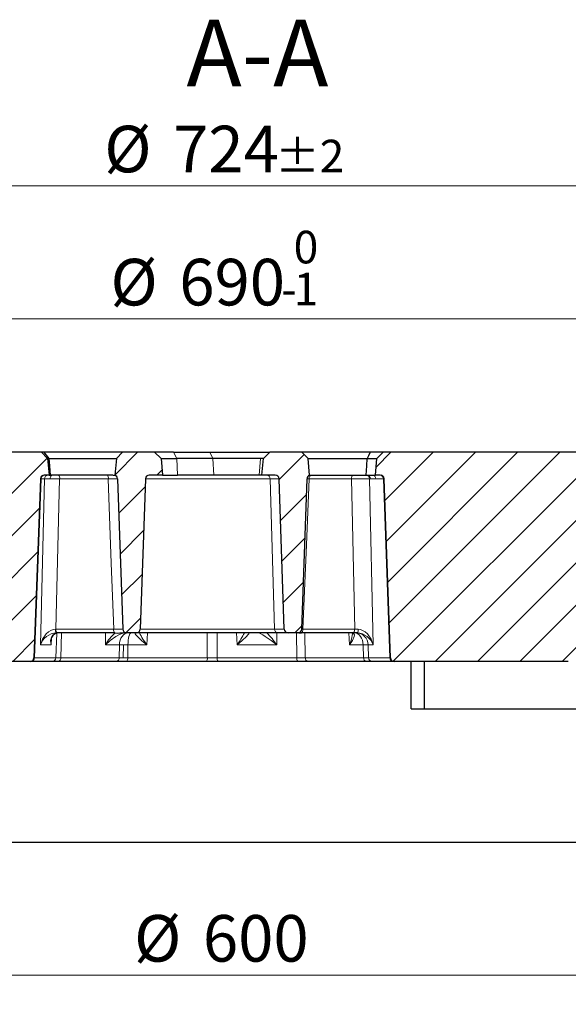
# Model space of a CAD drawing. Units: millimetres. Extents: x 0 to 420, y 0 to 297.
# Drawn here: x 113 to 154, y 45 to 119 of the extents above; entities that cross this region are included whole.
import ezdxf

# ---------------------------------------------------------------- set-up
doc = ezdxf.new("R2010")
doc.units = ezdxf.units.MM
doc.styles.add('SLDTEXTSTYLE0', font='TXT', dxfattribs={"width": 0.605})
doc.dimstyles.new('SLDDIMSTYLE2', dxfattribs={"dimtxt": 3.5, "dimasz": 3.5, "dimexe": 0, "dimexo": 0.0625, "dimgap": 0.875, "dimtad": 1, "dimlfac": 7, "dimrnd": 1e-09, "dimzin": 12, "dimdsep": 46, "dimtxsty": 'SLDTEXTSTYLE0', "dimsah": 1, "dimcen": 0.09, "dimadec": 0, "dimazin": 3, "dimtfac": 1, "dimtdec": 3, "dimtofl": 0, "dimtmove": 0, "dimatfit": 3, "dimfxl": 0, "dimfrac": 2, "dimtolj": 1, "dimtzin": 12, "dimarcsym": 0})
doc.dimstyles.new('SLDDIMSTYLE3', dxfattribs={"dimtxt": 3.5, "dimasz": 3.5, "dimexe": 0, "dimexo": 0.0625, "dimgap": 0.875, "dimtad": 1, "dimlfac": 7, "dimrnd": 1e-09, "dimzin": 12, "dimdsep": 46, "dimtxsty": 'SLDTEXTSTYLE0', "dimsah": 1, "dimcen": 0.09, "dimadec": 0, "dimazin": 3, "dimtol": 1, "dimtm": 1, "dimtfac": 1, "dimtdec": 0, "dimtofl": 0, "dimtmove": 0, "dimatfit": 3, "dimfxl": 0, "dimfrac": 2, "dimtolj": 1, "dimarcsym": 0})
doc.dimstyles.new('SLDDIMSTYLE4', dxfattribs={"dimtxt": 3.5, "dimasz": 3.5, "dimexe": 0, "dimexo": 0.0625, "dimgap": 0.875, "dimtad": 1, "dimdec": 0, "dimlfac": 7, "dimrnd": 1e-09, "dimzin": 12, "dimdsep": 46, "dimtxsty": 'SLDTEXTSTYLE0', "dimsah": 1, "dimcen": 0.09, "dimadec": 0, "dimazin": 3, "dimtol": 1, "dimtp": 2, "dimtm": 2, "dimtfac": 1, "dimtdec": 0, "dimtofl": 0, "dimtmove": 0, "dimatfit": 3, "dimfxl": 0, "dimfrac": 2, "dimtolj": 1, "dimarcsym": 0})
pattern_1 = [(45, (0, 0), (-1.5875, 1.5875), [])]

# ---------------------------------------------------------------- blocks, each defined once
blk = doc.blocks.new('_D_3')
at = {"color": 7, "linetype": 'Continuous', "lineweight": 0}
for p, q in [((84.644, 57.568), (84.644, 46.668)), ((170.359, 57.568), (170.359, 46.668)), ((84.644, 47.668), (170.359, 47.668))]:
    blk.add_line(p, q, dxfattribs=at)
at = {"color": 7, "linetype": 'Continuous', "lineweight": 18}
for points in [[(84.644, 47.668), (88.144, 47.13), (88.144, 48.206)], [(170.359, 47.668), (166.859, 48.206), (166.859, 47.13)]]:
    blk.add_solid(points, dxfattribs=at)
at = {"color": 7, "linetype": 'Continuous', "lineweight": 18, "char_height": 3.5, "attachment_point": 1, "style": 'SLDTEXTSTYLE0'}
for s, insert in [('%%c', (121.627, 52.18)), ('600', (126.799, 52.18))]:
    blk.add_mtext(s, dxfattribs=dict(at, insert=insert))
blk = doc.blocks.new('_D_4')
at = {"color": 7, "linetype": 'Continuous', "lineweight": 0}
for p, q in [((52.502, 57.568), (52.502, 36.668)), ((202.502, 57.568), (202.502, 36.668)), ((52.502, 37.668), (202.502, 37.668))]:
    blk.add_line(p, q, dxfattribs=at)
at = {"color": 7, "linetype": 'Continuous', "lineweight": 18}
for points in [[(52.502, 37.668), (56.002, 37.13), (56.002, 38.206)], [(202.502, 37.668), (199.002, 38.206), (199.002, 37.13)]]:
    blk.add_solid(points, dxfattribs=at)
at = {"color": 7, "linetype": 'Continuous', "lineweight": 18, "char_height": 3.5, "attachment_point": 1, "style": 'SLDTEXTSTYLE0'}
for s, insert in [('%%c', (120.531, 42.18)), ('1050', (125.703, 42.18))]:
    blk.add_mtext(s, dxfattribs=dict(at, insert=insert))
blk = doc.blocks.new('_D_5')
at = {"color": 7, "linetype": 'Continuous', "lineweight": 0}
for p, q in [((78.216, 85.625), (78.216, 97.978)), ((176.787, 85.625), (176.787, 97.978)), ((176.787, 96.978), (78.216, 96.978))]:
    blk.add_line(p, q, dxfattribs=at)
at = {"color": 7, "linetype": 'Continuous', "lineweight": 18}
for points in [[(78.216, 96.978), (81.716, 96.439), (81.716, 97.516)], [(176.787, 96.978), (173.287, 97.516), (173.287, 96.439)]]:
    blk.add_solid(points, dxfattribs=at)
at = {"color": 7, "linetype": 'Continuous', "lineweight": 18, "attachment_point": 1, "style": 'SLDTEXTSTYLE0'}
for s, insert, char_height in [('0', (133.618, 103.597), 2.45), ('%%c', (119.851, 101.49), 3.5), ('690', (125.023, 101.49), 3.5), ('1', (133.618, 100.439), 2.45), ('-', (132.699, 100.439), 2.45)]:
    blk.add_mtext(s, dxfattribs=dict(at, insert=insert, char_height=char_height))
blk = doc.blocks.new('_D_6')
at = {"color": 7, "linetype": 'Continuous', "lineweight": 0}
for p, q in [((75.81, 87.054), (75.81, 107.978)), ((179.193, 87.054), (179.193, 107.978)), ((75.81, 106.978), (179.193, 106.978))]:
    blk.add_line(p, q, dxfattribs=at)
at = {"color": 7, "linetype": 'Continuous', "lineweight": 18}
for points in [[(75.81, 106.978), (79.31, 106.439), (79.31, 107.516)], [(179.193, 106.978), (175.693, 107.516), (175.693, 106.439)]]:
    blk.add_solid(points, dxfattribs=at)
at = {"color": 7, "linetype": 'Continuous', "lineweight": 18, "attachment_point": 1, "style": 'SLDTEXTSTYLE0'}
for s, insert, char_height in [('%%c', (119.386, 111.49), 3.5), ('724', (124.559, 111.49), 3.5), ('±2', (132.234, 110.439), 2.45)]:
    blk.add_mtext(s, dxfattribs=dict(at, insert=insert, char_height=char_height))

msp = doc.modelspace()

# ---------------------------------------------------------------- hatches: boundary and pattern name
at = {"linetype": 'Continuous', "lineweight": 18}
h = msp.add_hatch(dxfattribs=at)
h.set_pattern_fill('DIN 201 grey cast iron', scale=0.5, style=0, pattern_type=2)
h.set_pattern_definition(pattern_1)
edge = h.paths.add_edge_path(flags=0)
edge.add_spline(control_points=[(78.7166, 85.5252), (78.7328, 85.5252), (78.7491, 85.5238), (78.765, 85.521), (78.7966, 85.5156), (78.8276, 85.5047), (78.8555, 85.4891), (78.8835, 85.4736), (78.9091, 85.453), (78.9303, 85.4291), (78.9516, 85.4051), (78.9689, 85.3772), (78.9811, 85.3476), (78.9931, 85.3182), (79.0003, 85.2862), (79.0019, 85.2544)], knot_values=[0.0030245, 0.0030245, 0.0030245, 0.0030245, 0.0033634, 0.0033634, 0.0033634, 0.0040347, 0.0040347, 0.0040347, 0.0047061, 0.0047061, 0.0047061, 0.0053774, 0.0053774, 0.0053774, 0.0060461, 0.0060461, 0.0060461, 0.0060461], weights=[1, 1, 1, 1, 1, 1, 1, 1, 1, 1, 1, 1, 1, 1, 1, 1], degree=3, periodic=0)
edge.add_spline(control_points=[(79.0019, 85.2544), (79.0923, 83.5301), (79.1827, 81.8059), (79.273, 80.0816)], knot_values=[0.0005467, 0.0005467, 0.0005467, 0.0005467, 0.0368057, 0.0368057, 0.0368057, 0.0368057], weights=[1, 1, 1, 1], degree=3, periodic=0)
edge.add_spline(control_points=[(79.273, 80.0816), (79.2747, 80.0498), (79.2819, 80.0179), (79.2939, 79.9884), (79.306, 79.9588), (79.3234, 79.9309), (79.3446, 79.907), (79.3659, 79.883), (79.3915, 79.8625), (79.4195, 79.8469), (79.4474, 79.8314), (79.4784, 79.8204), (79.5099, 79.815), (79.5259, 79.8123), (79.5422, 79.8109), (79.5584, 79.8109)], knot_values=[0.0000027, 0.0000027, 0.0000027, 0.0000027, 0.0006715, 0.0006715, 0.0006715, 0.0013431, 0.0013431, 0.0013431, 0.0020146, 0.0020146, 0.0020146, 0.0026862, 0.0026862, 0.0026862, 0.0030252, 0.0030252, 0.0030252, 0.0030252], weights=[1, 1, 1, 1, 1, 1, 1, 1, 1, 1, 1, 1, 1, 1, 1, 1], degree=3, periodic=0)
edge.add_line((79.5584, 79.8109), (85.5157, 79.8109))
edge.add_spline(control_points=[(85.5157, 79.8109), (85.6101, 79.8109), (85.7047, 79.8046), (85.7982, 79.7922), (86.036, 79.7605), (86.2716, 79.6874), (86.4854, 79.5789), (86.6991, 79.4704), (86.897, 79.3237), (87.0628, 79.1507)], knot_values=[0.0070002, 0.0070002, 0.0070002, 0.0070002, 0.0089835, 0.0089835, 0.0089835, 0.0140488, 0.0140488, 0.0140488, 0.0191093, 0.0191093, 0.0191093, 0.0191093], weights=[1, 1, 1, 1, 1, 1, 1, 1, 1, 1], degree=3, periodic=0)
edge.add_spline(control_points=[(87.0628, 79.1507), (88.184, 77.9807), (89.3052, 76.8108), (90.4264, 75.6408)], knot_values=[0.0005155, 0.0005155, 0.0005155, 0.0005155, 0.0345453, 0.0345453, 0.0345453, 0.0345453], weights=[1, 1, 1, 1], degree=3, periodic=0)
edge.add_spline(control_points=[(90.4264, 75.6408), (91.5326, 74.4865), (92.8533, 73.5073), (94.2791, 72.7842), (95.7051, 72.061), (97.2757, 71.5741), (98.8607, 71.3637), (99.4832, 71.281), (100.1125, 71.2394), (100.7405, 71.2394)], knot_values=[0.0000037, 0.0000037, 0.0000037, 0.0000037, 0.0335771, 0.0335771, 0.0335771, 0.0671543, 0.0671543, 0.0671543, 0.0801887, 0.0801887, 0.0801887, 0.0801887], weights=[1, 1, 1, 1, 1, 1, 1, 1, 1, 1], degree=3, periodic=0)
edge.add_line((100.7405, 71.2394), (113.8189, 71.2394))
edge.add_spline(control_points=[(113.8189, 71.2394), (113.8506, 71.2394), (113.8827, 71.2449), (113.9127, 71.2553), (113.9434, 71.266), (113.9727, 71.2822), (113.9981, 71.3026), (114.023, 71.3227), (114.0448, 71.3473), (114.0616, 71.3745), (114.0785, 71.4016), (114.0909, 71.4321), (114.0978, 71.4633), (114.1016, 71.4802), (114.1038, 71.4975), (114.1044, 71.5148)], knot_values=[0.0000166, 0.0000166, 0.0000166, 0.0000166, 0.0006824, 0.0006824, 0.0006824, 0.0013658, 0.0013658, 0.0013658, 0.0020371, 0.0020371, 0.0020371, 0.0027083, 0.0027083, 0.0027083, 0.0030681, 0.0030681, 0.0030681, 0.0030681], weights=[1, 1, 1, 1, 1, 1, 1, 1, 1, 1, 1, 1, 1, 1, 1, 1], degree=3, periodic=0)
edge.add_line((114.1044, 71.5148), (114.5906, 84.9641))
edge.add_spline(control_points=[(114.5906, 84.9641), (114.5913, 84.9816), (114.5935, 84.9993), (114.5974, 85.0164), (114.6044, 85.0476), (114.6169, 85.0781), (114.6339, 85.1052), (114.6508, 85.1323), (114.6727, 85.1569), (114.6977, 85.1768), (114.7226, 85.1968), (114.7514, 85.2128), (114.7816, 85.2233), (114.8118, 85.2339), (114.8442, 85.2394), (114.8762, 85.2394)], knot_values=[0, 0, 0, 0, 0.0003698, 0.0003698, 0.0003698, 0.0010481, 0.0010481, 0.0010481, 0.0017264, 0.0017264, 0.0017264, 0.0024047, 0.0024047, 0.0024047, 0.003083, 0.003083, 0.003083, 0.003083], weights=[1, 1, 1, 1, 1, 1, 1, 1, 1, 1, 1, 1, 1, 1, 1, 1], degree=3, periodic=0)
edge.add_line((114.8762, 85.2394), (115.2408, 85.2394))
edge.add_spline(control_points=[(115.2408, 85.2394), (115.2045, 85.6543), (115.1682, 86.0692), (115.1319, 86.4841)], knot_values=[0.0001326, 0.0001326, 0.0001326, 0.0001326, 0.0088782, 0.0088782, 0.0088782, 0.0088782], weights=[1, 1, 1, 1], degree=3, periodic=0)
edge.add_spline(control_points=[(115.1319, 86.4841), (114.9753, 86.6406), (114.8188, 86.7972), (114.6622, 86.9537)], knot_values=[0.00007, 0.00007, 0.00007, 0.00007, 0.0047194, 0.0047194, 0.0047194, 0.0047194], weights=[1, 1, 1, 1], degree=3, periodic=0)
edge.add_line((114.6622, 86.9537), (78.5618, 86.9537))
edge.add_spline(control_points=[(78.5618, 86.9537), (78.5503, 86.9537), (78.5388, 86.953), (78.5273, 86.9516), (78.4956, 86.9478), (78.4641, 86.9384), (78.4354, 86.9242), (78.4067, 86.9101), (78.3801, 86.8908), (78.3577, 86.868), (78.3353, 86.8451), (78.3166, 86.8181), (78.303, 86.7891), (78.2895, 86.7602), (78.2807, 86.7285), (78.2775, 86.6967), (78.2771, 86.6921), (78.2767, 86.6875), (78.2765, 86.683)], knot_values=[0.0031175, 0.0031175, 0.0031175, 0.0031175, 0.0033577, 0.0033577, 0.0033577, 0.0040293, 0.0040293, 0.0040293, 0.0047008, 0.0047008, 0.0047008, 0.0053723, 0.0053723, 0.0053723, 0.0060439, 0.0060439, 0.0060439, 0.0061387, 0.0061387, 0.0061387, 0.0061387], weights=[1, 1, 1, 1, 1, 1, 1, 1, 1, 1, 1, 1, 1, 1, 1, 1, 1, 1, 1], degree=3, periodic=0)
edge.add_spline(control_points=[(78.2765, 86.683), (78.2562, 86.297), (78.236, 85.9111), (78.2158, 85.5252)], knot_values=[0.0001219, 0.0001219, 0.0001219, 0.0001219, 0.0082377, 0.0082377, 0.0082377, 0.0082377], weights=[1, 1, 1, 1], degree=3, periodic=0)
edge.add_line((78.2158, 85.5252), (78.7166, 85.5252))
h = msp.add_hatch(dxfattribs=at)
h.set_pattern_fill('DIN 201 grey cast iron', scale=0.5, style=0, pattern_type=2)
h.set_pattern_definition(pattern_1)
edge = h.paths.add_edge_path(flags=0)
edge.add_spline(control_points=[(123.6528, 86.4841), (123.4893, 86.64), (123.3265, 86.7967), (123.164, 86.9537)], knot_values=[0.0619106, 0.0619106, 0.0619106, 0.0619106, 0.0666927, 0.0666927, 0.0666927, 0.0666927], weights=[1, 1, 1, 1], degree=3, periodic=0)
edge.add_line((123.164, 86.9537), (120.7693, 86.9537))
edge.add_spline(control_points=[(120.7693, 86.9537), (120.6128, 86.7972), (120.4562, 86.6406), (120.2997, 86.4841)], knot_values=[0.00007, 0.00007, 0.00007, 0.00007, 0.0047194, 0.0047194, 0.0047194, 0.0047194], weights=[1, 1, 1, 1], degree=3, periodic=0)
edge.add_spline(control_points=[(120.2997, 86.4841), (120.2629, 86.0636), (120.2261, 85.6431), (120.1893, 85.2226)], knot_values=[0.000134, 0.000134, 0.000134, 0.000134, 0.0089979, 0.0089979, 0.0089979, 0.0089979], weights=[1, 1, 1, 1], degree=3, periodic=0)
edge.add_spline(control_points=[(120.1893, 85.2226), (120.2058, 85.2167), (120.2217, 85.2093), (120.2368, 85.2005), (120.2644, 85.1843), (120.2896, 85.1632), (120.3103, 85.1389), (120.331, 85.1145), (120.3478, 85.0863), (120.3593, 85.0564), (120.3707, 85.027), (120.3772, 84.9952), (120.3783, 84.9637)], knot_values=[0.0012132, 0.0012132, 0.0012132, 0.0012132, 0.0015834, 0.0015834, 0.0015834, 0.0022635, 0.0022635, 0.0022635, 0.0029437, 0.0029437, 0.0029437, 0.0036145, 0.0036145, 0.0036145, 0.0036145], weights=[1, 1, 1, 1, 1, 1, 1, 1, 1, 1, 1, 1, 1], degree=3, periodic=0)
edge.add_spline(control_points=[(120.3783, 84.9637), (120.5099, 81.1951), (120.6415, 77.4266), (120.7731, 73.658)], knot_values=[0.0011974, 0.0011974, 0.0011974, 0.0011974, 0.0803853, 0.0803853, 0.0803853, 0.0803853], weights=[1, 1, 1, 1], degree=3, periodic=0)
edge.add_spline(control_points=[(120.7731, 73.658), (120.7742, 73.6266), (120.7806, 73.5949), (120.7919, 73.5655), (120.8034, 73.5356), (120.8202, 73.5073), (120.8409, 73.483), (120.8616, 73.4586), (120.8868, 73.4375), (120.9144, 73.4213), (120.942, 73.4052), (120.9728, 73.3936), (121.0042, 73.3875), (121.0221, 73.3841), (121.0404, 73.3823), (121.0586, 73.3823)], knot_values=[0.0000101, 0.0000101, 0.0000101, 0.0000101, 0.0006715, 0.0006715, 0.0006715, 0.0013431, 0.0013431, 0.0013431, 0.0020146, 0.0020146, 0.0020146, 0.0026862, 0.0026862, 0.0026862, 0.0030677, 0.0030677, 0.0030677, 0.0030677], weights=[1, 1, 1, 1, 1, 1, 1, 1, 1, 1, 1, 1, 1, 1, 1, 1], degree=3, periodic=0)
edge.add_line((121.0586, 73.3823), (121.8016, 73.3823))
edge.add_spline(control_points=[(121.8016, 73.3823), (121.8159, 73.3823), (121.8303, 73.3834), (121.8445, 73.3855), (121.8761, 73.3903), (121.9073, 73.4007), (121.9356, 73.4157), (121.9638, 73.4307), (121.9899, 73.4508), (122.0115, 73.4743), (122.0332, 73.4978), (122.0512, 73.5253), (122.0638, 73.5547), (122.0778, 73.5871), (122.0859, 73.6228), (122.0871, 73.658)], knot_values=[0.0030576, 0.0030576, 0.0030576, 0.0030576, 0.0033577, 0.0033577, 0.0033577, 0.0040293, 0.0040293, 0.0040293, 0.0047008, 0.0047008, 0.0047008, 0.0053723, 0.0053723, 0.0053723, 0.0061163, 0.0061163, 0.0061163, 0.0061163], weights=[1, 1, 1, 1, 1, 1, 1, 1, 1, 1, 1, 1, 1, 1, 1, 1], degree=3, periodic=0)
edge.add_spline(control_points=[(122.0871, 73.658), (122.108, 74.2554), (122.1288, 74.8527), (122.1497, 75.45), (122.2604, 78.6212), (122.3712, 81.7925), (122.4819, 84.9637)], knot_values=[0.001188, 0.001188, 0.001188, 0.001188, 0.0137393, 0.0137393, 0.0137393, 0.0803759, 0.0803759, 0.0803759, 0.0803759], weights=[1, 1, 1, 1, 1, 1, 1], degree=3, periodic=0)
edge.add_spline(control_points=[(122.4819, 84.9637), (122.4831, 84.999), (122.4912, 85.0346), (122.5052, 85.067), (122.5178, 85.0964), (122.5358, 85.124), (122.5575, 85.1475), (122.5791, 85.171), (122.6052, 85.1911), (122.6334, 85.2061), (122.6617, 85.2211), (122.6929, 85.2314), (122.7245, 85.2362), (122.7387, 85.2384), (122.7531, 85.2394), (122.7674, 85.2394)], knot_values=[0.0000002, 0.0000002, 0.0000002, 0.0000002, 0.0007417, 0.0007417, 0.0007417, 0.0014111, 0.0014111, 0.0014111, 0.0020805, 0.0020805, 0.0020805, 0.0027499, 0.0027499, 0.0027499, 0.0030491, 0.0030491, 0.0030491, 0.0030491], weights=[1, 1, 1, 1, 1, 1, 1, 1, 1, 1, 1, 1, 1, 1, 1, 1], degree=3, periodic=0)
edge.add_line((122.7674, 85.2394), (123.7673, 85.2394))
edge.add_spline(control_points=[(123.7673, 85.2394), (123.7291, 85.6543), (123.6909, 86.0692), (123.6528, 86.4841)], knot_values=[0.0000002, 0.0000002, 0.0000002, 0.0000002, 0.0087493, 0.0087493, 0.0087493, 0.0087493], weights=[1, 1, 1, 1], degree=3, periodic=0)
h = msp.add_hatch(dxfattribs=at)
h.set_pattern_fill('DIN 201 grey cast iron', scale=0.5, style=0, pattern_type=2)
h.set_pattern_definition(pattern_1)
edge = h.paths.add_edge_path(flags=0)
edge.add_spline(control_points=[(134.6248, 84.9637), (134.6251, 84.9739), (134.626, 84.984), (134.6275, 84.9941), (134.632, 85.0258), (134.642, 85.0571), (134.6568, 85.0855), (134.6715, 85.1138), (134.6914, 85.1401), (134.7147, 85.162), (134.738, 85.1839), (134.7654, 85.202), (134.7946, 85.215), (134.8009, 85.2178), (134.8072, 85.2203), (134.8137, 85.2226)], knot_values=[0.0000093, 0.0000093, 0.0000093, 0.0000093, 0.0002231, 0.0002231, 0.0002231, 0.0009033, 0.0009033, 0.0009033, 0.0015834, 0.0015834, 0.0015834, 0.0022636, 0.0022636, 0.0022636, 0.0024079, 0.0024079, 0.0024079, 0.0024079], weights=[1, 1, 1, 1, 1, 1, 1, 1, 1, 1, 1, 1, 1, 1, 1, 1], degree=3, periodic=0)
edge.add_spline(control_points=[(134.8137, 85.2226), (134.7769, 85.6431), (134.7401, 86.0636), (134.7033, 86.4841)], knot_values=[0.000187, 0.000187, 0.000187, 0.000187, 0.0090509, 0.0090509, 0.0090509, 0.0090509], weights=[1, 1, 1, 1], degree=3, periodic=0)
edge.add_spline(control_points=[(134.7033, 86.4841), (134.5468, 86.6406), (134.3902, 86.7972), (134.2337, 86.9537)], knot_values=[0.00007, 0.00007, 0.00007, 0.00007, 0.0047194, 0.0047194, 0.0047194, 0.0047194], weights=[1, 1, 1, 1], degree=3, periodic=0)
edge.add_line((134.2337, 86.9537), (131.839, 86.9537))
edge.add_spline(control_points=[(131.839, 86.9537), (131.6766, 86.7967), (131.5137, 86.64), (131.3502, 86.4841)], knot_values=[0.0412774, 0.0412774, 0.0412774, 0.0412774, 0.0460234, 0.0460234, 0.0460234, 0.0460234], weights=[1, 1, 1, 1], degree=3, periodic=0)
edge.add_spline(control_points=[(131.3502, 86.4841), (131.3121, 86.0692), (131.274, 85.6543), (131.2357, 85.2394)], knot_values=[0.0000002, 0.0000002, 0.0000002, 0.0000002, 0.0087493, 0.0087493, 0.0087493, 0.0087493], weights=[1, 1, 1, 1], degree=3, periodic=0)
edge.add_line((131.2357, 85.2394), (132.2356, 85.2394))
edge.add_spline(control_points=[(132.2356, 85.2394), (132.2533, 85.2394), (132.2711, 85.2378), (132.2886, 85.2345), (132.32, 85.2286), (132.3508, 85.2171), (132.3785, 85.2011), (132.4062, 85.1851), (132.4315, 85.1641), (132.4523, 85.1399), (132.4732, 85.1156), (132.4901, 85.0874), (132.5017, 85.0576), (132.5134, 85.0278), (132.52, 84.9956), (132.5211, 84.9637)], knot_values=[0.0030491, 0.0030491, 0.0030491, 0.0030491, 0.0034193, 0.0034193, 0.0034193, 0.0040887, 0.0040887, 0.0040887, 0.0047581, 0.0047581, 0.0047581, 0.0054275, 0.0054275, 0.0054275, 0.0060967, 0.0060967, 0.0060967, 0.0060967], weights=[1, 1, 1, 1, 1, 1, 1, 1, 1, 1, 1, 1, 1, 1, 1, 1], degree=3, periodic=0)
edge.add_spline(control_points=[(132.5211, 84.9637), (132.5328, 84.6282), (132.5445, 84.2927), (132.5563, 83.9571), (132.6761, 80.5241), (132.796, 77.0911), (132.9159, 73.658)], knot_values=[0.001188, 0.001188, 0.001188, 0.001188, 0.0082383, 0.0082383, 0.0082383, 0.0803759, 0.0803759, 0.0803759, 0.0803759], weights=[1, 1, 1, 1, 1, 1, 1], degree=3, periodic=0)
edge.add_spline(control_points=[(132.9159, 73.658), (132.917, 73.6261), (132.9237, 73.5939), (132.9353, 73.5641), (132.9469, 73.5343), (132.9639, 73.5061), (132.9847, 73.4819), (133.0055, 73.4576), (133.0308, 73.4366), (133.0585, 73.4206), (133.0862, 73.4046), (133.1171, 73.3932), (133.1485, 73.3873), (133.1659, 73.384), (133.1837, 73.3823), (133.2015, 73.3823)], knot_values=[0.0000002, 0.0000002, 0.0000002, 0.0000002, 0.0006715, 0.0006715, 0.0006715, 0.0013431, 0.0013431, 0.0013431, 0.0020146, 0.0020146, 0.0020146, 0.0026862, 0.0026862, 0.0026862, 0.0030576, 0.0030576, 0.0030576, 0.0030576], weights=[1, 1, 1, 1, 1, 1, 1, 1, 1, 1, 1, 1, 1, 1, 1, 1], degree=3, periodic=0)
edge.add_line((133.2015, 73.3823), (133.9444, 73.3823))
edge.add_spline(control_points=[(133.9444, 73.3823), (133.9635, 73.3823), (133.9826, 73.3842), (134.0013, 73.388), (134.0327, 73.3944), (134.0633, 73.4063), (134.0908, 73.4226), (134.1183, 73.439), (134.1433, 73.4604), (134.1638, 73.4849), (134.1843, 73.5095), (134.2008, 73.5379), (134.212, 73.5679), (134.2227, 73.5966), (134.2289, 73.6274), (134.23, 73.658)], knot_values=[0.0016152, 0.0016152, 0.0016152, 0.0016152, 0.0020146, 0.0020146, 0.0020146, 0.0026862, 0.0026862, 0.0026862, 0.0033577, 0.0033577, 0.0033577, 0.0040293, 0.0040293, 0.0040293, 0.0046725, 0.0046725, 0.0046725, 0.0046725], weights=[1, 1, 1, 1, 1, 1, 1, 1, 1, 1, 1, 1, 1, 1, 1, 1], degree=3, periodic=0)
edge.add_spline(control_points=[(134.23, 73.658), (134.3616, 77.4266), (134.4932, 81.1951), (134.6248, 84.9637)], knot_values=[0.0011984, 0.0011984, 0.0011984, 0.0011984, 0.0803862, 0.0803862, 0.0803862, 0.0803862], weights=[1, 1, 1, 1], degree=3, periodic=0)
h = msp.add_hatch(dxfattribs=at)
h.set_pattern_fill('DIN 201 grey cast iron', scale=0.5, style=0, pattern_type=2)
h.set_pattern_definition(pattern_1)
edge = h.paths.add_edge_path(flags=0)
edge.add_spline(control_points=[(167.9402, 79.1507), (168.0692, 79.2852), (168.217, 79.4038), (168.3764, 79.5004), (168.5815, 79.6247), (168.8109, 79.7154), (169.0455, 79.7648), (169.1904, 79.7954), (169.3393, 79.8109), (169.4874, 79.8109)], knot_values=[0.0046673, 0.0046673, 0.0046673, 0.0046673, 0.0084948, 0.0084948, 0.0084948, 0.0134492, 0.0134492, 0.0134492, 0.0165015, 0.0165015, 0.0165015, 0.0165015], weights=[1, 1, 1, 1, 1, 1, 1, 1, 1, 1], degree=3, periodic=0)
edge.add_line((169.4874, 79.8109), (173.6589, 79.8109))
edge.add_spline(control_points=[(173.6589, 79.8109), (173.6748, 79.8109), (173.6908, 79.8122), (173.7065, 79.8148), (173.738, 79.8202), (173.769, 79.831), (173.797, 79.8465), (173.825, 79.8619), (173.8507, 79.8824), (173.872, 79.9063), (173.8933, 79.9301), (173.9108, 79.958), (173.923, 79.9875), (173.9353, 80.0172), (173.9426, 80.0495), (173.9443, 80.0816)], knot_values=[0.0030252, 0.0030252, 0.0030252, 0.0030252, 0.0033577, 0.0033577, 0.0033577, 0.0040293, 0.0040293, 0.0040293, 0.0047008, 0.0047008, 0.0047008, 0.0053723, 0.0053723, 0.0053723, 0.0060478, 0.0060478, 0.0060478, 0.0060478], weights=[1, 1, 1, 1, 1, 1, 1, 1, 1, 1, 1, 1, 1, 1, 1, 1], degree=3, periodic=0)
edge.add_spline(control_points=[(173.9443, 80.0816), (174.0346, 81.8059), (174.125, 83.5301), (174.2154, 85.2544)], knot_values=[0.0005467, 0.0005467, 0.0005467, 0.0005467, 0.0368057, 0.0368057, 0.0368057, 0.0368057], weights=[1, 1, 1, 1], degree=3, periodic=0)
edge.add_spline(control_points=[(174.2154, 85.2544), (174.217, 85.2865), (174.2243, 85.3188), (174.2366, 85.3485), (174.2488, 85.3781), (174.2663, 85.4059), (174.2876, 85.4298), (174.3089, 85.4536), (174.3346, 85.4741), (174.3626, 85.4896), (174.3906, 85.505), (174.4216, 85.5159), (174.4532, 85.5212), (174.4688, 85.5238), (174.4848, 85.5252), (174.5007, 85.5252)], knot_values=[0.0000027, 0.0000027, 0.0000027, 0.0000027, 0.000678, 0.000678, 0.000678, 0.0013493, 0.0013493, 0.0013493, 0.0020207, 0.0020207, 0.0020207, 0.002692, 0.002692, 0.002692, 0.0030245, 0.0030245, 0.0030245, 0.0030245], weights=[1, 1, 1, 1, 1, 1, 1, 1, 1, 1, 1, 1, 1, 1, 1, 1], degree=3, periodic=0)
edge.add_line((174.5007, 85.5252), (176.7872, 85.5252))
edge.add_spline(control_points=[(176.7872, 85.5252), (176.767, 85.9111), (176.7468, 86.297), (176.7265, 86.683)], knot_values=[0.0001219, 0.0001219, 0.0001219, 0.0001219, 0.0082377, 0.0082377, 0.0082377, 0.0082377], weights=[1, 1, 1, 1], degree=3, periodic=0)
edge.add_spline(control_points=[(176.7265, 86.683), (176.7251, 86.7104), (176.7196, 86.738), (176.7104, 86.7639), (176.6996, 86.794), (176.6836, 86.8227), (176.6635, 86.8476), (176.6434, 86.8725), (176.6187, 86.8942), (176.5915, 86.911), (176.5643, 86.9278), (176.5338, 86.9402), (176.5026, 86.9471), (176.4825, 86.9515), (176.4618, 86.9537), (176.4412, 86.9537)], knot_values=[0.000094, 0.000094, 0.000094, 0.000094, 0.0006715, 0.0006715, 0.0006715, 0.0013431, 0.0013431, 0.0013431, 0.0020146, 0.0020146, 0.0020146, 0.0026862, 0.0026862, 0.0026862, 0.0031175, 0.0031175, 0.0031175, 0.0031175], weights=[1, 1, 1, 1, 1, 1, 1, 1, 1, 1, 1, 1, 1, 1, 1, 1], degree=3, periodic=0)
edge.add_line((176.4412, 86.9537), (170.45, 86.9537))
edge.add_spline(control_points=[(170.45, 86.9537), (170.4207, 86.7156), (170.3915, 86.4775), (170.3622, 86.2394)], knot_values=[0.0000798, 0.0000798, 0.0000798, 0.0000798, 0.0051173, 0.0051173, 0.0051173, 0.0051173], weights=[1, 1, 1, 1], degree=3, periodic=0)
edge.add_line((170.3622, 86.2394), (167.0765, 86.2394))
edge.add_spline(control_points=[(167.0765, 86.2394), (167.0473, 86.4775), (167.0181, 86.7156), (166.9888, 86.9537)], knot_values=[0.0000784, 0.0000784, 0.0000784, 0.0000784, 0.0051159, 0.0051159, 0.0051159, 0.0051159], weights=[1, 1, 1, 1], degree=3, periodic=0)
edge.add_line((166.9888, 86.9537), (140.3408, 86.9537))
edge.add_spline(control_points=[(140.3408, 86.9537), (140.1842, 86.7972), (140.0277, 86.6406), (139.8711, 86.4841)], knot_values=[0.00007, 0.00007, 0.00007, 0.00007, 0.0047194, 0.0047194, 0.0047194, 0.0047194], weights=[1, 1, 1, 1], degree=3, periodic=0)
edge.add_spline(control_points=[(139.8711, 86.4841), (139.8348, 86.0692), (139.7985, 85.6543), (139.7622, 85.2394)], knot_values=[0.0001314, 0.0001314, 0.0001314, 0.0001314, 0.0088771, 0.0088771, 0.0088771, 0.0088771], weights=[1, 1, 1, 1], degree=3, periodic=0)
edge.add_line((139.7622, 85.2394), (140.1269, 85.2394))
edge.add_spline(control_points=[(140.1269, 85.2394), (140.1445, 85.2394), (140.1622, 85.2378), (140.1795, 85.2346), (140.2109, 85.2287), (140.2417, 85.2173), (140.2695, 85.2013), (140.2972, 85.1854), (140.3225, 85.1644), (140.3434, 85.1402), (140.3642, 85.1159), (140.3812, 85.0878), (140.3929, 85.058), (140.4045, 85.0282), (140.4112, 84.996), (140.4124, 84.964)], knot_values=[0, 0, 0, 0, 0.0003698, 0.0003698, 0.0003698, 0.0010481, 0.0010481, 0.0010481, 0.0017264, 0.0017264, 0.0017264, 0.0024047, 0.0024047, 0.0024047, 0.003083, 0.003083, 0.003083, 0.003083], weights=[1, 1, 1, 1, 1, 1, 1, 1, 1, 1, 1, 1, 1, 1, 1, 1], degree=3, periodic=0)
edge.add_line((140.4124, 84.964), (140.8986, 71.5148))
edge.add_spline(control_points=[(140.8986, 71.5148), (140.8998, 71.4829), (140.9065, 71.4507), (140.9181, 71.4209), (140.9298, 71.3911), (140.9468, 71.363), (140.9676, 71.3387), (140.9885, 71.3145), (141.0138, 71.2935), (141.0415, 71.2776), (141.0692, 71.2616), (141.1001, 71.2502), (141.1315, 71.2443), (141.1488, 71.2411), (141.1665, 71.2394), (141.1841, 71.2394)], knot_values=[0, 0, 0, 0, 0.0006715, 0.0006715, 0.0006715, 0.0013431, 0.0013431, 0.0013431, 0.0020146, 0.0020146, 0.0020146, 0.0026862, 0.0026862, 0.0026862, 0.0030525, 0.0030525, 0.0030525, 0.0030525], weights=[1, 1, 1, 1, 1, 1, 1, 1, 1, 1, 1, 1, 1, 1, 1, 1], degree=3, periodic=0)
edge.add_line((141.1841, 71.2394), (154.2625, 71.2394))
edge.add_spline(control_points=[(154.2625, 71.2394), (155.799, 71.2394), (157.3551, 71.4938), (158.8116, 71.9831), (160.3273, 72.4922), (161.7759, 73.2701), (163.0376, 74.2522), (163.5829, 74.6767), (164.0986, 75.1419), (164.5766, 75.6408)], knot_values=[0.0013116, 0.0013116, 0.0013116, 0.0013116, 0.0335771, 0.0335771, 0.0335771, 0.0671543, 0.0671543, 0.0671543, 0.0814957, 0.0814957, 0.0814957, 0.0814957], weights=[1, 1, 1, 1, 1, 1, 1, 1, 1, 1], degree=3, periodic=0)
edge.add_spline(control_points=[(164.5766, 75.6408), (165.6978, 76.8108), (166.819, 77.9807), (167.9402, 79.1507)], knot_values=[0.0005143, 0.0005143, 0.0005143, 0.0005143, 0.0345441, 0.0345441, 0.0345441, 0.0345441], weights=[1, 1, 1, 1], degree=3, periodic=0)

# ---------------------------------------------------------------- linework, layer by layer
at = {"color": 7, "linetype": 'Continuous', "lineweight": 25}
for p, q in [((114.6622, 86.9537), (78.5618, 86.9537)), ((114.6622, 86.9537), (115.1319, 86.4841)), ((114.8669, 86.9537), (114.6622, 86.9537)), ((120.7693, 86.9537), (114.8669, 86.9537)), ((120.7693, 86.9537), (120.2997, 86.4841)), ((123.164, 86.9537), (120.7693, 86.9537)), ((123.164, 86.9537), (123.6528, 86.4841)), ((124.6013, 86.9537), (123.164, 86.9537)), ((124.6013, 86.9537), (127.3231, 86.9537)), ((127.3231, 86.9537), (131.839, 86.9537)), ((131.3502, 86.4841), (131.839, 86.9537)), ((134.2337, 86.9537), (131.839, 86.9537)), ((134.7033, 86.4841), (134.2337, 86.9537)), ((139.3757, 86.9537), (134.2337, 86.9537)), ((140.3408, 86.9537), (139.3757, 86.9537)), ((139.8711, 86.4841), (140.3408, 86.9537)), ((166.9888, 86.9537), (140.3408, 86.9537)), ((115.1319, 86.4841), (115.2408, 85.2394)), ((115.1319, 86.4841), (115.2486, 86.4841)), ((115.2486, 86.4841), (120.2997, 86.4841)), ((120.2997, 86.4841), (120.1893, 85.2226)), ((123.6528, 86.4841), (123.7673, 85.2394)), ((123.6528, 86.4841), (124.8362, 86.4841)), ((127.558, 86.4841), (124.8362, 86.4841)), ((131.1218, 86.4841), (127.558, 86.4841)), ((131.3621, 86.4841), (131.1218, 86.4841)), ((131.2357, 85.2394), (131.3502, 86.4841)), ((134.8137, 85.2226), (134.7033, 86.4841)), ((134.7033, 86.4841), (139.1393, 86.4841)), ((139.1393, 86.4841), (139.8711, 86.4841)), ((139.7622, 85.2394), (139.8711, 86.4841)), ((115.2408, 85.2394), (114.8762, 85.2394)), ((115.2408, 85.2394), (115.3382, 85.2394)), ((120.0666, 85.2394), (115.3513, 85.2394)), ((120.0666, 85.2394), (120.1932, 85.2156)), ((120.1932, 85.2156), (120.19, 85.2226)), ((123.7673, 85.2394), (122.7674, 85.2394)), ((123.7673, 85.2394), (124.8906, 85.2394)), ((127.6124, 85.2394), (124.8906, 85.2394)), ((131.0275, 85.2394), (127.6124, 85.2394)), ((131.2357, 85.2394), (131.0275, 85.2394)), ((132.2356, 85.2394), (131.2357, 85.2394)), ((134.8122, 85.2394), (139.0813, 85.2394)), ((139.0813, 85.2394), (139.1096, 85.2394)), ((139.1096, 85.2394), (139.5278, 85.2394)), ((139.5278, 85.2394), (139.7622, 85.2394)), ((140.1269, 85.2394), (139.7622, 85.2394)), ((140.2685, 85.1982), (140.2221, 85.2231)), ((140.2818, 85.1911), (140.2685, 85.1982)), ((114.5906, 84.9641), (114.1044, 71.5148)), ((120.3783, 84.9637), (120.7731, 73.658)), ((122.4819, 84.9637), (122.0871, 73.658)), ((132.9159, 73.658), (132.5211, 84.9637)), ((134.23, 73.658), (134.6248, 84.9637)), ((140.4117, 84.964), (140.4084, 84.9825)), ((140.8986, 71.5148), (140.4124, 84.9641)), ((115.8274, 73.3823), (115.7877, 73.3823)), ((120.17, 73.3823), (115.8274, 73.3823)), ((121.8016, 73.3823), (121.0586, 73.3823)), ((132.4378, 73.3823), (121.8016, 73.3823)), ((133.2015, 73.3823), (132.4378, 73.3823)), ((133.9444, 73.3823), (133.2015, 73.3823)), ((134.1743, 73.3823), (133.9694, 73.3823)), ((134.0139, 73.3929), (134.1998, 73.3869)), ((138.0662, 73.3823), (134.1743, 73.3823)), ((138.3985, 73.3823), (138.0662, 73.3823)), ((115.3804, 72.8663), (115.3817, 72.7929)), ((113.8189, 71.2394), (100.7405, 71.2394)), ((113.8773, 71.2394), (113.8189, 71.2394)), ((115.4809, 71.2394), (113.9176, 71.2394)), ((114.1044, 71.5148), (114.11, 71.5149)), ((115.9243, 71.2394), (115.4809, 71.2394)), ((120.3054, 71.2394), (115.9243, 71.2394)), ((121.0734, 71.2394), (120.3054, 71.2394)), ((127.0581, 71.2394), (121.0734, 71.2394)), ((127.9449, 71.2394), (127.0581, 71.2394)), ((133.9296, 71.2394), (127.9449, 71.2394)), ((134.6976, 71.2394), (133.9296, 71.2394)), ((139.0787, 71.2394), (134.6976, 71.2394)), ((139.5222, 71.2394), (139.0787, 71.2394)), ((141.1258, 71.2394), (139.5222, 71.2394)), ((141.1841, 71.2394), (141.1258, 71.2394)), ((154.2625, 71.2394), (141.1841, 71.2394)), ((142.4445, 67.668), (142.4445, 71.2394)), ((143.458, 67.668), (143.458, 71.2394)), ((142.4445, 67.668), (154.8163, 67.668)), ((84.6444, 57.668), (170.3587, 57.668))]:
    msp.add_line(p, q, dxfattribs=at)
at = {"color": 8, "linetype": 'Continuous', "lineweight": 18}
for p, q in [((124.8362, 86.4841), (124.6013, 86.9537)), ((127.558, 86.4841), (127.3231, 86.9537)), ((124.8362, 86.4841), (124.8906, 85.2394)), ((127.558, 86.4841), (127.6124, 85.2394)), ((131.0275, 85.2394), (131.1218, 86.4841)), ((114.1531, 71.5152), (114.6393, 84.9637)), ((114.8961, 84.9637), (114.588, 72.4861)), ((114.6393, 84.9637), (114.5906, 84.9641)), ((114.8961, 84.9637), (114.6393, 84.9637)), ((115.7535, 73.658), (116.0327, 84.9637)), ((119.6912, 84.9637), (116.0327, 84.9637)), ((131.8486, 84.9637), (122.4819, 84.9637)), ((131.8486, 84.9637), (132.1905, 73.658)), ((132.5211, 84.9637), (131.8486, 84.9637)), ((134.7859, 84.9637), (134.6241, 84.9651)), ((137.9607, 84.9637), (134.7859, 84.9637)), ((137.9607, 84.9637), (138.2089, 73.658)), ((139.595, 72.4861), (139.3211, 84.9637)), ((139.3854, 84.9637), (139.3211, 84.9637)), ((140.3637, 84.9637), (139.8036, 84.9637)), ((140.4124, 84.9641), (140.3637, 84.9637)), ((140.3637, 84.9637), (140.8499, 71.5152)), ((115.7535, 73.658), (120.0961, 73.658)), ((115.8146, 73.3645), (115.7567, 71.5152)), ((116.1262, 71.5152), (116.1846, 73.3823)), ((119.4824, 73.3823), (119.4891, 72.4861)), ((122.0871, 73.658), (132.1905, 73.658)), ((122.6271, 73.3823), (122.5796, 72.4861)), ((127.132, 71.5152), (127.132, 73.3823)), ((127.871, 73.3823), (127.871, 71.5152)), ((129.3631, 72.4861), (129.3248, 73.3823)), ((132.1905, 73.658), (132.9159, 73.658)), ((132.3682, 73.3823), (132.3461, 72.4861)), ((133.8557, 71.5152), (133.822, 73.3823)), ((134.2303, 73.6573), (134.3171, 73.658)), ((134.3171, 73.658), (138.2089, 73.658)), ((134.462, 73.3823), (134.4957, 71.5152)), ((137.8108, 72.4861), (137.7598, 73.3823)), ((138.2089, 73.658), (138.4632, 73.6547)), ((115.3817, 72.7929), (115.3873, 72.4861)), ((115.3873, 72.4861), (115.4097, 73.0118)), ((115.3873, 72.4861), (114.588, 72.4861)), ((120.5248, 72.4861), (119.4891, 72.4861)), ((120.5073, 71.5152), (120.5248, 72.4861)), ((120.8205, 72.4873), (120.5248, 72.4861)), ((120.803, 71.5148), (120.8205, 72.4873)), ((121.1649, 72.4861), (120.8205, 72.4873)), ((121.1649, 72.4861), (121.1473, 71.5152)), ((122.5796, 72.4861), (121.1649, 72.4861)), ((132.3461, 72.4861), (129.3631, 72.4861)), ((138.8464, 72.4861), (137.8108, 72.4861)), ((138.8768, 71.5152), (138.8464, 72.4861)), ((139.595, 72.4861), (139.216, 72.4861)), ((139.216, 72.4861), (139.2464, 71.5152)), ((114.11, 71.5149), (114.1531, 71.5152)), ((114.1531, 71.5152), (115.7567, 71.5152)), ((116.1262, 71.5152), (120.5073, 71.5152)), ((120.5073, 71.5152), (120.803, 71.5148)), ((120.803, 71.5148), (121.1473, 71.5152)), ((121.1473, 71.5152), (127.132, 71.5152)), ((127.871, 71.5152), (133.8557, 71.5152)), ((134.4957, 71.5152), (138.8768, 71.5152)), ((139.2464, 71.5152), (140.8499, 71.5152)), ((140.8499, 71.5152), (140.8986, 71.5148))]:
    msp.add_line(p, q, dxfattribs=at)
at = {"color": 7, "linetype": 'Continuous', "lineweight": 25, "flags": 128}
for points in [[(115.2486, 86.4841), (115.033, 86.7462), (114.8669, 86.9537)], [(139.3757, 86.9537), (139.2455, 86.6896), (139.1393, 86.4841)], [(115.3402, 85.2393), (115.2887, 85.9363), (115.2486, 86.4841)], [(139.0813, 85.2394), (139.114, 85.9364), (139.1393, 86.4841)], [(115.3382, 85.2394), (115.3393, 85.2394), (115.3402, 85.2393)], [(115.3402, 85.2393), (115.3464, 85.2394), (115.3513, 85.2394)], [(138.0264, 73.3728), (138.0285, 73.367), (138.0351, 73.3252)]]:
    msp.add_lwpolyline(points, dxfattribs=at)
at = {"color": 8, "linetype": 'Continuous', "lineweight": 18, "flags": 128}
for points in [[(115.3285, 84.9678), (115.3324, 85.0215), (115.3413, 85.0728), (115.3549, 85.1197), (115.3727, 85.1607), (115.394, 85.1942), (115.4182, 85.219), (115.4442, 85.2343), (115.4712, 85.2394)], [(134.9287, 85.2394), (134.9014, 85.2342), (134.8752, 85.2186), (134.8509, 85.1933), (134.8294, 85.1593), (134.8117, 85.1176), (134.7982, 85.0699), (134.7895, 85.018), (134.7859, 84.9637)], [(138.1035, 85.2394), (138.0763, 85.2342), (138.05, 85.2186), (138.0257, 85.1933), (138.0043, 85.1593), (137.9865, 85.1176), (137.973, 85.0699), (137.9643, 85.018), (137.9607, 84.9637)], [(119.6912, 84.9637), (119.9164, 78.6325), (120.0961, 73.658)], [(134.3171, 73.658), (134.581, 79.9892), (134.7859, 84.9637)], [(139.8036, 84.9637), (139.5694, 84.9649), (139.3854, 84.9637)], [(114.588, 72.4861), (114.7459, 72.9184), (115.0272, 73.3131), (115.2022, 73.466), (115.3803, 73.5731), (115.554, 73.6357), (115.7231, 73.6577)], [(115.3873, 72.4861), (115.3494, 72.8189), (115.4498, 73.1217), (115.5535, 73.2385), (115.6809, 73.3197), (115.8146, 73.3637)], [(115.7231, 73.6577), (115.7402, 73.6579), (115.7535, 73.658)], [(120.9653, 73.3823), (120.8266, 73.3667), (120.6627, 73.3197), (120.4719, 73.2385), (120.2592, 73.1217), (119.8378, 72.8189), (119.4891, 72.4861)], [(120.5248, 72.4861), (120.5413, 72.6626), (120.5812, 72.8314), (120.6432, 72.9863), (120.7249, 73.1217), (120.8234, 73.2325), (120.9351, 73.3147), (121.0557, 73.3652), (121.181, 73.3823)], [(120.9244, 73.3886), (120.9283, 73.3875), (120.9653, 73.3823)], [(121.1649, 72.4861), (121.1709, 72.6626), (121.1855, 72.8314), (121.2082, 72.9863), (121.2381, 73.1217), (121.2741, 73.2325), (121.315, 73.3147), (121.3592, 73.3652), (121.405, 73.3823)], [(122.5796, 72.4861), (122.1943, 72.8189), (121.8743, 73.1217), (121.7658, 73.2385), (121.7026, 73.3197), (121.6828, 73.3646)], [(130.2715, 73.3646), (130.2511, 73.3197), (130.1868, 73.2385), (130.0767, 73.1217), (129.7527, 72.8189), (129.3631, 72.4861)], [(132.3461, 72.4861), (131.918, 72.8189), (131.486, 73.1217), (131.299, 73.2385), (131.1512, 73.3197), (131.044, 73.3667), (130.9739, 73.3823)], [(134.3171, 73.658), (134.3135, 73.6037), (134.3048, 73.5518), (134.2913, 73.5041), (134.2735, 73.4625), (134.2521, 73.4284), (134.2278, 73.4031), (134.2016, 73.3875), (134.1743, 73.3823)], [(138.0787, 73.3644), (138.1459, 73.3197), (138.1831, 73.2385), (138.1806, 73.1217), (138.0544, 72.8189), (137.8108, 72.4861)], [(137.8108, 72.4861), (137.9791, 72.9173), (138.0357, 73.311), (138.0337, 73.3236)], [(138.2089, 73.658), (138.2054, 73.6037), (138.1967, 73.5518), (138.1832, 73.5041), (138.1654, 73.4625), (138.144, 73.4284), (138.1197, 73.4031), (138.0934, 73.3875), (138.0662, 73.3823)], [(138.1902, 73.3823), (138.3155, 73.3652), (138.4362, 73.3147), (138.5478, 73.2325), (138.6464, 73.1217), (138.7281, 72.9863), (138.7901, 72.8314), (138.83, 72.6626), (138.8464, 72.4861)], [(138.4632, 73.6547), (138.6322, 73.6328), (138.8058, 73.5703), (138.9835, 73.4635), (139.158, 73.311), (139.4383, 72.9173), (139.595, 72.4861)], [(139.216, 72.4861), (139.0733, 72.4873), (138.8464, 72.4861)], [(115.7567, 71.5152), (115.8993, 71.5148), (116.1262, 71.5152)], [(127.132, 71.5152), (127.5015, 71.5148), (127.871, 71.5152)], [(133.8557, 71.5152), (134.2001, 71.5148), (134.4957, 71.5152)], [(138.8768, 71.5152), (139.1037, 71.5148), (139.2464, 71.5152)]]:
    msp.add_lwpolyline(points, dxfattribs=at)
at = {"color": 7, "linetype": 'Continuous', "lineweight": 25}
for centre, radius, start, end in [((114.8762, 84.9537), 0.2857, 90, 177.929508), ((120.0927, 84.9537), 0.2857, 2, 70.237239), ((122.7674, 84.9537), 0.2857, 90, 178), ((132.2356, 84.9537), 0.2857, 2, 90), ((134.9103, 84.9537), 0.2857, 109.762761, 178), ((140.1269, 84.9537), 0.2857, 2.070492, 90), ((115.9332, 72.8155), 0.562, 101.952685, 176.184229), ((120.4158, 76.7685), 3.3951, 265.84763, 278.656858), ((121.0586, 73.668), 0.2857, 182, 270), ((121.8016, 73.668), 0.2857, 270, 358), ((133.2015, 73.668), 0.2857, 182, 270), ((133.9444, 73.668), 0.2857, 270, 358), ((113.8189, 71.5252), 0.2857, 270, 357.929508), ((141.1841, 71.5252), 0.2857, 182.070492, 270)]:
    msp.add_arc(centre, radius, start, end, dxfattribs=at)
at = {"color": 8, "linetype": 'Continuous', "lineweight": 18}
for centre, radius, start, end in [((114.9231, 84.957), 0.2839, 104.485626, 178.64791), ((115.1766, 84.9589), 0.2806, 90.964334, 179.021603), ((115.7133, 85.0259), 0.3254, 348.981876, 41.025156), ((119.3718, 85.0259), 0.3254, 348.981876, 41.025156), ((131.5817, 84.9731), 0.2671, 357.99135, 85.779877), ((139.0406, 84.9589), 0.2806, 0.978397, 89.035666), ((139.1049, 84.9589), 0.2806, 0.978397, 89.035666), ((139.5231, 84.9589), 0.2806, 0.978397, 89.035666), ((140.0812, 84.9581), 0.2826, 1.141977, 75.369707), ((115.2292, 72.6985), 12.2698, 89.536321, 91.55585), ((115.3032, 20.49), 64.4778, 89.351764, 89.977481), ((120.035, 66.9441), 18.0229, 88.906757, 91.093243), ((138.6409, 51.8396), 33.131, 88.823612, 91.176388), ((115.8606, 72.0335), 1.3507, 93.095914, 160.422717), ((116.0729, 73.5944), 0.3555, 169.748497, 216.639976), ((116.0728, 73.5959), 0.3254, 168.981876, 221.025156), ((121.9715, 71.2251), 2.7843, 129.210089, 153.069153), ((120.4155, 73.5959), 0.3254, 168.981876, 221.025156), ((120.4632, 93.284), 19.6294, 268.928322, 270.874591), ((127.3506, 76.0063), 5.9291, 206.26776, 216.420983), ((124.5249, 76.0942), 6.0354, 323.286942, 333.299714), ((126.6067, 68.5079), 6.9834, 34.727784, 44.267307), ((132.4575, 73.6487), 0.2671, 177.99135, 265.779877), ((138.3042, 72.4706), 0.9119, 0.978397, 89.035666), ((138.118, 73.5927), 0.3507, 323.12626, 10.175821), ((138.3264, 72.0392), 1.3451, 19.408229, 86.926786), ((113.8725, 71.52), 0.2806, 270.964334, 359.021603), ((115.4761, 71.52), 0.2806, 270.964334, 359.021603), ((115.8761, 71.4865), 0.2517, 281.028076, 6.546472), ((120.2572, 71.4865), 0.2517, 281.028076, 6.546472), ((120.8279, 71.453), 0.3254, 318.974844, 11.018124), ((126.8126, 71.453), 0.3254, 318.974844, 11.018124), ((128.1904, 71.453), 0.3254, 168.981876, 221.025156), ((134.1751, 71.453), 0.3254, 168.981876, 221.025156), ((134.7458, 71.4865), 0.2517, 173.453528, 258.971924), ((139.1269, 71.4865), 0.2517, 173.453528, 258.971924), ((139.5269, 71.52), 0.2806, 180.978397, 269.035666), ((141.1305, 71.52), 0.2806, 180.978397, 269.035666)]:
    msp.add_arc(centre, radius, start, end, dxfattribs=at)

# ---------------------------------------------------------------- texts
at = {"color": 7, "linetype": 'Continuous', "lineweight": 0, "insert": (130.897, 119.4591), "char_height": 5, "attachment_point": 2, "style": 'SLDTEXTSTYLE0'}
msp.add_mtext('A-A', dxfattribs=at)

# ---------------------------------------------------------------- dimensions: what is measured, and where the dimension line sits
at = {"color": 7, "linetype": 'Continuous', "lineweight": 18}
for base, p1, p2, dimstyle, picture, middle in [((179.1929, 106.9779), (75.8101, 86.9537), (179.1929, 86.9537), 'SLDDIMSTYLE4', '_D_6', (127.5015, 106.9779)), ((78.2158, 96.9779), (176.7872, 85.5252), (78.2158, 85.5252), 'SLDDIMSTYLE3', '_D_5', (127.5015, 96.9779)), ((202.5015, 37.668), (52.5015, 57.668), (202.5015, 57.668), 'SLDDIMSTYLE2', '_D_4', (127.5015, 37.668)), ((170.3587, 47.668), (84.6444, 57.668), (170.3587, 57.668), 'SLDDIMSTYLE2', '_D_3', (127.5015, 47.668))]:
    dim = msp.add_linear_dim(base=base, p1=p1, p2=p2, angle=0, text='%%c<>', dimstyle=dimstyle, dxfattribs=at)
    dim.commit()
    dim.dimension.update_dxf_attribs({"geometry": picture, "text_midpoint": middle, "dimtype": 160})

doc.saveas('drawing.dxf')
